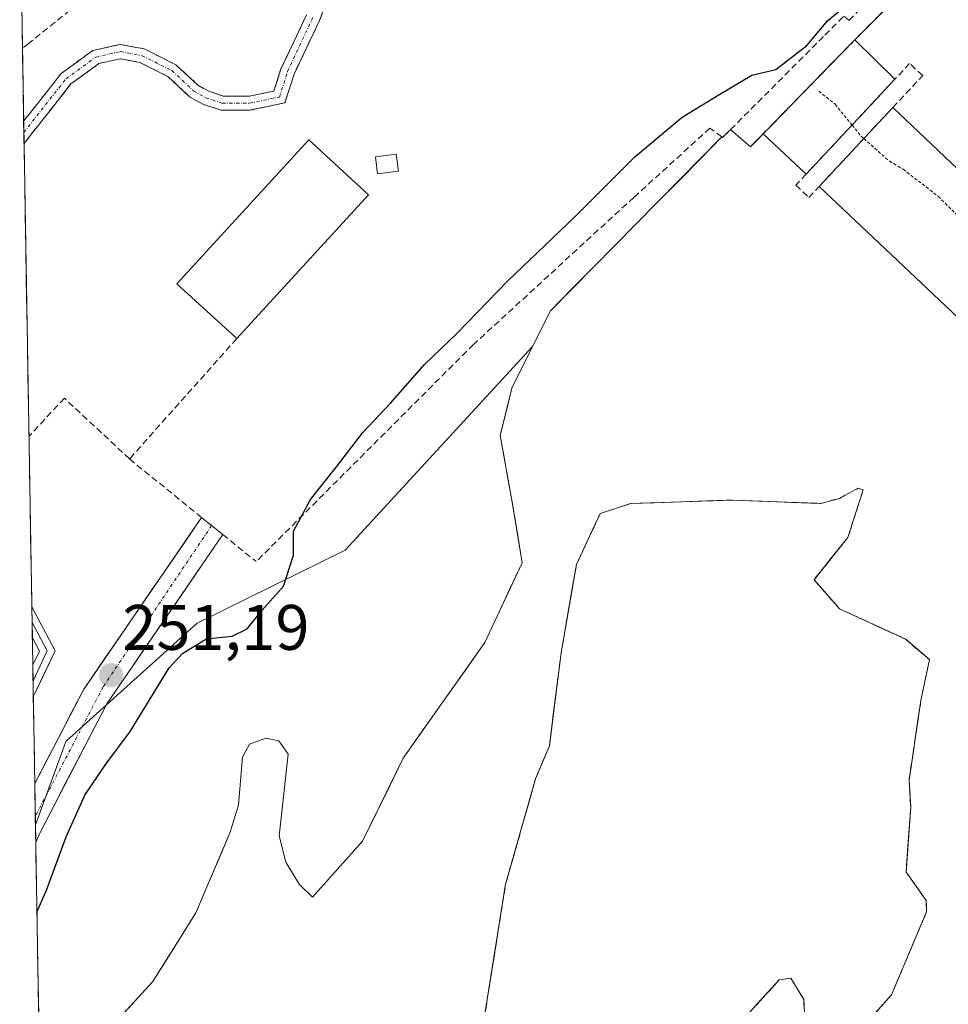
# Model space of a CAD drawing. Units: metres. Extents: x 618973 to 622466, y 4653098 to 4655470.
# Drawn here: x 619000 to 619145, y 4653624 to 4653777 of the extents above; entities that cross this region are included whole.
import ezdxf
from ezdxf.enums import TextEntityAlignment as Align

# ---------------------------------------------------------------- set-up
doc = ezdxf.new("R2010")
doc.units = ezdxf.units.M
doc.header["$MEASUREMENT"] = 0
for name, pattern in [('TRAZO_Y_PUNTO', [1, 0.5, -0.25, 0, -0.25]), ('TRAZOS', [0.75, 0.5, -0.25]), ('TRAZOSX2', [1.5, 1, -0.5])]:
    doc.linetypes.add(name, pattern=pattern)
for name, color, linetype, lineweight in [('Arbolado forestal CxS', 92, 'Continuous', 0), ('Camino', 19, 'TRAZOSX2', 0), ('Camino Cxs', 19, 'Continuous', 0), ('Camino eje', 19, 'TRAZO_Y_PUNTO', 0), ('Carretera de calzada única', 19, 'Continuous', 13), ('Carretera de calzada única Cxs', 19, 'Continuous', 13), ('Carretera de calzada única eje', 19, 'TRAZO_Y_PUNTO', 0), ('Carátula', 7, 'Continuous', 5), ('Corriente natural Cxs', 5, 'Continuous', 13), ('Corriente natural superficial', 5, 'Continuous', 13), ('Curva de nivel auxiliar', 36, 'TRAZOS', 0), ('Curva de nivel maestra', 36, 'Continuous', 30), ('Edificación', 1, 'Continuous', 13), ('Edificación Cxs', 1, 'Continuous', 13), ('Edificación ligera', 1, 'Continuous', 0), ('Edificación ligera Cxs', 1, 'Continuous', 0), ('Isla', 19, 'TRAZOSX2', 0), ('Isla Cxs', 19, 'Continuous', 0), ('Layer 0', 7, 'Continuous', 0), ('Matorral CxS', 135, 'Continuous', 0), ('Municipio CxS', 142, 'Continuous', 0), ('Muro lineal', 1, 'TRAZOSX2', 13), ('Núcleo urbano CxS', 19, 'Continuous', 0), ('Obra de contención lineal', 1, 'TRAZOSX2', 13), ('Presa', 1, 'Continuous', 13), ('Presa Cxs', 1, 'Continuous', 13), ('Punto de cota en terreno', 7, 'Continuous', 0), ('Rótulo de punto de cota en terreno', 19, 'Continuous', 0), ('Suelo desnudo CxS', 43, 'Continuous', 0)]:
    doc.layers.add(name, color=color, linetype=linetype, lineweight=lineweight)
doc.styles.add('Arial', font='txt', dxfattribs={"height": 0.2})

# ---------------------------------------------------------------- blocks, each defined once
blk = doc.blocks.new('*U155')
at = {"layer": 'Matorral CxS', "color": 135, "linetype": 'Continuous', "lineweight": 0}
for points in [[(619071.99, 4653620, 246.21), (619075.57, 4653642.45, 246.04), (619080.23, 4653658.92, 246.05), (619082.39, 4653664.02, 246.15), (619084.22, 4653678.54, 246.02), (619086.61, 4653692.3, 246.04), (619090.31, 4653700.24, 245.78), (619095.07, 4653701.83, 245.81), (619110.95, 4653702.35, 245.76), (619124.71, 4653701.83, 245.74), (619127.62, 4653702.62, 245.73), (619130.53, 4653704.21, 245.74), (619131.32, 4653703.94, 245.74), (619128.94, 4653696.53, 245.73), (619123.65, 4653689.92, 245.93), (619127.62, 4653685.42, 245.84), (619137.94, 4653680.66, 245.8), (619141.64, 4653677.48, 245.71), (619140.32, 4653671.13, 245.76), (619138.46, 4653658.7, 245.72), (619138.73, 4653654.46, 245.75), (619138, 4653644.37, 245.72), (619141.13, 4653639.92, 245.9), (619141.19, 4653638.16, 246.01), (619135.73, 4653625.22, 246.03), (619129.61, 4653618.32, 246.14)], [(619122.2, 4653621.53, 246.22), (619122.05, 4653624.5, 246.15), (619120.05, 4653627.8, 246.08), (619118.23, 4653627.54, 246.08), (619109.54, 4653618.02, 246.05)]]:
    blk.add_polyline3d(points, dxfattribs=at)
blk = doc.blocks.new('*U158')
at = {"layer": 'Arbolado forestal CxS', "color": 92, "linetype": 'Continuous', "lineweight": 0}
blk.add_polyline3d([(619003.18, 4653597.97, 246.04), (619002.28, 4653651.7, 250.88), (619006.98, 4653664.55, 251.23), (619007.06, 4653664.79, 251.23), (619007.1, 4653664.82, 251.23), (619027.47, 4653683.15, 249.41), (619050.58, 4653694.56, 246.85), (619079.77, 4653726.27, 245.74), (619076.55, 4653719.82, 245.77), (619074.7, 4653712.41, 245.79), (619076.55, 4653702.35, 245.77), (619078.14, 4653692.56, 245.72), (619072.32, 4653680.13, 245.82), (619059.62, 4653662.14, 245.88), (619053.27, 4653649.17, 246.02), (619045.45, 4653640.45, 246.07), (619043.38, 4653642.48, 246.04), (619041.3, 4653645.88, 245.95), (619040.26, 4653649.99, 245.96), (619041.69, 4653662.75, 246.1), (619040.24, 4653664.81, 246.08), (619038.2, 4653665.24, 245.97), (619035.62, 4653664.31, 245.92), (619034.56, 4653662.3, 245.9), (619033.91, 4653654.86, 246.07), (619032.64, 4653650.56, 246.18), (619027.25, 4653637.99, 245.94), (619020.57, 4653627.3, 245.95), (619012.84, 4653618.84, 246.05)], dxfattribs=at)
blk = doc.blocks.new('*U159')
at = {"layer": 'Suelo desnudo CxS', "color": 43, "linetype": 'Continuous', "lineweight": 0}
for points in [[(619109.5401, 4653618.0201, 246.0525), (619118.2301, 4653627.5401, 246.0828), (619120.0501, 4653627.8001, 246.0809), (619122.0501, 4653624.5001, 246.1525), (619122.2001, 4653621.5301, 246.2241)], [(619129.6101, 4653618.3201, 246.1412), (619135.7301, 4653625.2201, 246.0285), (619141.1901, 4653638.1601, 246.0051), (619141.1301, 4653639.9201, 245.9045), (619138.0001, 4653644.3701, 245.7241), (619138.7291, 4653654.4646, 245.7486), (619138.4645, 4653658.698, 245.7208), (619140.3166, 4653671.1334, 245.7574), (619141.6395, 4653677.4834, 245.7067), (619137.9354, 4653680.6584, 245.8024), (619127.6166, 4653685.4209, 245.8371), (619123.6478, 4653689.9189, 245.9333), (619128.9395, 4653696.5335, 245.7329), (619131.3208, 4653703.9418, 245.7371), (619130.527, 4653704.2064, 245.7366), (619127.6166, 4653702.6189, 245.7313), (619124.7062, 4653701.8251, 245.7386), (619110.9478, 4653702.3543, 245.761), (619095.0728, 4653701.8251, 245.8093), (619090.3103, 4653700.2376, 245.7843), (619086.6061, 4653692.3001, 246.0389), (619084.2248, 4653678.5417, 246.0194), (619082.3917, 4653664.022, 246.1467), (619080.2301, 4653658.9201, 246.0472), (619075.5701, 4653642.4501, 246.0352), (619071.9901, 4653620.0001, 246.2094)], [(619012.8383, 4653618.8358, 246.052), (619020.5701, 4653627.3001, 245.9522), (619027.2501, 4653637.9901, 245.9358), (619032.6401, 4653650.5601, 246.1758), (619033.9101, 4653654.8601, 246.0699), (619034.5601, 4653662.3001, 245.9035), (619035.6201, 4653664.3101, 245.92), (619038.2001, 4653665.2401, 245.9728), (619040.2401, 4653664.8101, 246.0759), (619041.6901, 4653662.7501, 246.1037), (619040.2601, 4653649.9901, 245.9608), (619041.3001, 4653645.8801, 245.9521), (619043.3801, 4653642.4801, 246.0422), (619045.4501, 4653640.4501, 246.07), (619053.2685, 4653649.1729, 246.0189), (619059.6185, 4653662.1376, 245.8792), (619072.3186, 4653680.1293, 245.8235), (619078.1394, 4653692.5647, 245.7249), (619076.5519, 4653702.3543, 245.7732), (619074.6998, 4653712.4085, 245.7905), (619076.5519, 4653719.8168, 245.7744), (619079.7719, 4653726.2672, 245.7423), (619082.5685, 4653731.8693, 245.7825), (619109.2801, 4653758.9601, 245.4817), (619109.4001, 4653758.8701, 245.477), (619110.6401, 4653760.1101, 245.4663), (619111.8423, 4653759.0708, 245.4234), (619113.7401, 4653757.4301, 245.3012), (619130.0201, 4653774.1101, 249.2636), (619137.7501, 4653781.8801, 249.9492)]]:
    blk.add_polyline3d(points, dxfattribs=at)
blk = doc.blocks.new('*U165')
at = {"layer": 'Suelo desnudo CxS', "color": 43, "linetype": 'Continuous', "lineweight": 0}
for points in [[(619109.54, 4653618.02, 246.05), (619118.23, 4653627.54, 246.08), (619120.05, 4653627.8, 246.08), (619122.05, 4653624.5, 246.15), (619122.2, 4653621.53, 246.22)], [(619129.61, 4653618.32, 246.14), (619135.73, 4653625.22, 246.03), (619141.19, 4653638.16, 246.01), (619141.13, 4653639.92, 245.9), (619138, 4653644.37, 245.72), (619138.73, 4653654.46, 245.75), (619138.46, 4653658.7, 245.72), (619140.32, 4653671.13, 245.76), (619141.64, 4653677.48, 245.71), (619137.94, 4653680.66, 245.8), (619127.62, 4653685.42, 245.84), (619123.65, 4653689.92, 245.93), (619128.94, 4653696.53, 245.73), (619131.32, 4653703.94, 245.74), (619130.53, 4653704.21, 245.74), (619127.62, 4653702.62, 245.73), (619124.71, 4653701.83, 245.74), (619110.95, 4653702.35, 245.76), (619095.07, 4653701.83, 245.81), (619090.31, 4653700.24, 245.78), (619086.61, 4653692.3, 246.04), (619084.22, 4653678.54, 246.02), (619082.39, 4653664.02, 246.15), (619080.23, 4653658.92, 246.05), (619075.57, 4653642.45, 246.04), (619071.99, 4653620, 246.21)]]:
    blk.add_polyline3d(points, dxfattribs=at)
blk = doc.blocks.new('*U167')
at = {"layer": 'Suelo desnudo CxS', "color": 43, "linetype": 'Continuous', "lineweight": 0}
blk.add_polyline3d([(619079.7719, 4653726.2672, 245.7423), (619076.5519, 4653719.8168, 245.7744), (619074.6998, 4653712.4085, 245.7905), (619076.5519, 4653702.3543, 245.7732), (619078.1394, 4653692.5647, 245.7249), (619072.3186, 4653680.1293, 245.8235), (619059.6185, 4653662.1376, 245.8792), (619053.2685, 4653649.1729, 246.0189), (619045.4501, 4653640.4501, 246.07), (619043.3801, 4653642.4801, 246.0422), (619041.3001, 4653645.8801, 245.9521), (619040.2601, 4653649.9901, 245.9608), (619041.6901, 4653662.7501, 246.1037), (619040.2401, 4653664.8101, 246.0759), (619038.2001, 4653665.2401, 245.9728), (619035.6201, 4653664.3101, 245.92), (619034.5601, 4653662.3001, 245.9035), (619033.9101, 4653654.8601, 246.0699), (619032.6401, 4653650.5601, 246.1758), (619027.2501, 4653637.9901, 245.9358), (619020.5701, 4653627.3001, 245.9522), (619012.8383, 4653618.8358, 246.052)], dxfattribs=at)
blk = doc.blocks.new('*U173')
at = {"layer": 'Matorral CxS', "color": 135, "linetype": 'Continuous', "lineweight": 0}
for points in [[(619109.54, 4653618.02, 246.05), (619118.23, 4653627.54, 246.08), (619120.05, 4653627.8, 246.08), (619122.05, 4653624.5, 246.15), (619122.2, 4653621.53, 246.22)], [(619129.61, 4653618.32, 246.14), (619135.73, 4653625.22, 246.03), (619141.19, 4653638.16, 246.01), (619141.13, 4653639.92, 245.9), (619138, 4653644.37, 245.72), (619138.73, 4653654.46, 245.75), (619138.46, 4653658.7, 245.72), (619140.32, 4653671.13, 245.76), (619141.64, 4653677.48, 245.71), (619137.94, 4653680.66, 245.8), (619127.62, 4653685.42, 245.84), (619123.65, 4653689.92, 245.93), (619128.94, 4653696.53, 245.73), (619131.32, 4653703.94, 245.74), (619130.53, 4653704.21, 245.74), (619127.62, 4653702.62, 245.73), (619124.71, 4653701.83, 245.74), (619110.95, 4653702.35, 245.76), (619095.07, 4653701.83, 245.81), (619090.31, 4653700.24, 245.78), (619086.61, 4653692.3, 246.04), (619084.22, 4653678.54, 246.02), (619082.39, 4653664.02, 246.15), (619080.23, 4653658.92, 246.05), (619075.57, 4653642.45, 246.04), (619071.99, 4653620, 246.21)]]:
    blk.add_polyline3d(points, dxfattribs=at)
blk = doc.blocks.new('*U175')
at = {"layer": 'Arbolado forestal CxS', "color": 92, "linetype": 'Continuous', "lineweight": 0}
blk.add_polyline3d([(619079.7719, 4653726.2672, 245.7423), (619076.5519, 4653719.8168, 245.7744), (619074.6998, 4653712.4085, 245.7905), (619076.5519, 4653702.3543, 245.7732), (619078.1394, 4653692.5647, 245.7249), (619072.3186, 4653680.1293, 245.8235), (619059.6185, 4653662.1376, 245.8792), (619053.2685, 4653649.1729, 246.0189), (619045.4501, 4653640.4501, 246.07), (619043.3801, 4653642.4801, 246.0422), (619041.3001, 4653645.8801, 245.9521), (619040.2601, 4653649.9901, 245.9608), (619041.6901, 4653662.7501, 246.1037), (619040.2401, 4653664.8101, 246.0759), (619038.2001, 4653665.2401, 245.9728), (619035.6201, 4653664.3101, 245.92), (619034.5601, 4653662.3001, 245.9035), (619033.9101, 4653654.8601, 246.0699), (619032.6401, 4653650.5601, 246.1758), (619027.2501, 4653637.9901, 245.9358), (619020.5701, 4653627.3001, 245.9522), (619012.8383, 4653618.8358, 246.052)], dxfattribs=at)
blk = doc.blocks.new('*U179')
at = {"layer": 'Isla Cxs', "color": 19, "linetype": 'Continuous', "lineweight": 0}
for points in [[(619122.2, 4653621.53, 246.07), (619122.05, 4653624.5, 246.13), (619120.05, 4653627.8, 246.24), (619118.23, 4653627.54, 246.28), (619115.33, 4653624.37, 246.13), (619112.44, 4653621.19, 246.05)], [(619071.99, 4653620, 246.17), (619072.71, 4653624.49, 246.13), (619073.42, 4653628.98, 246), (619074.14, 4653633.47, 246.03), (619074.85, 4653637.96, 246.06), (619075.57, 4653642.45, 246.14), (619076.74, 4653646.57, 246.1), (619077.9, 4653650.69, 246.05), (619079.07, 4653654.8, 245.98), (619080.23, 4653658.92, 245.91), (619081.31, 4653661.47, 245.97), (619082.39, 4653664.02, 246.04), (619083, 4653668.86, 246.1), (619083.61, 4653673.7, 245.93), (619084.22, 4653678.54, 246.01), (619085.02, 4653683.13, 245.88), (619085.81, 4653687.71, 245.86), (619086.61, 4653692.3, 245.83), (619088.46, 4653696.27, 245.8), (619090.31, 4653700.24, 245.76), (619092.69, 4653701.03, 245.75), (619095.07, 4653701.83, 245.74), (619098.77, 4653701.95, 245.74), (619102.98, 4653702.09, 245.74), (619106.96, 4653702.22, 245.75), (619110.95, 4653702.35, 245.76), (619115.53, 4653702.18, 245.8), (619120.12, 4653702, 245.76), (619124.71, 4653701.83, 245.73), (619127.62, 4653702.62, 245.73), (619130.53, 4653704.21, 245.74), (619131.32, 4653703.94, 245.74), (619131.32, 4653703.94, 245.74), (619130.13, 4653700.24, 245.73), (619128.94, 4653696.53, 245.74), (619126.29, 4653693.23, 245.8), (619123.65, 4653689.92, 245.77), (619125.63, 4653687.67, 245.87), (619127.62, 4653685.42, 245.97), (619131.06, 4653683.83, 245.88), (619134.5, 4653682.25, 245.86), (619137.94, 4653680.66, 245.82), (619141.64, 4653677.48, 245.75), (619140.98, 4653674.31, 245.74), (619140.32, 4653671.13, 245.74), (619139.7, 4653666.99, 245.74), (619139.08, 4653662.84, 245.74), (619138.46, 4653658.7, 245.7), (619138.73, 4653654.46, 245.72), (619138.49, 4653651.1, 245.72), (619138.24, 4653647.73, 245.72), (619138, 4653644.37, 245.73), (619139.57, 4653642.15, 245.77), (619141.13, 4653639.92, 245.84), (619141.19, 4653638.16, 245.9), (619139.37, 4653633.85, 246.03), (619137.55, 4653629.53, 246.07), (619135.73, 4653625.22, 246.06), (619132.67, 4653621.77, 246.19)]]:
    blk.add_polyline3d(points, dxfattribs=at)
blk = doc.blocks.new('*U181')
at = {"layer": 'Municipio CxS', "color": 142, "linetype": 'Continuous', "lineweight": 0}
blk.add_polyline3d([(619002.7754, 4653622.0349, 246.8702), (619002.6916, 4653627.023, 247.538), (619002.6079, 4653632.011, 248.6943), (619002.5241, 4653636.9991, 249.771), (619002.4404, 4653641.9871, 250.6176), (619002.3566, 4653646.9752, 250.9773), (619002.2729, 4653651.9632, 251.1639), (619002.1891, 4653656.9513, 251.2223), (619002.1053, 4653661.9393, 251.2067), (619002.0216, 4653666.9274, 251.1987), (619001.9378, 4653671.9154, 251.1355), (619001.8541, 4653676.9035, 251.0252), (619001.7703, 4653681.8915, 250.9936), (619001.6865, 4653686.8796, 250.977), (619001.6028, 4653691.8676, 250.9268), (619001.519, 4653696.8557, 250.9253), (619001.4353, 4653701.8437, 250.9296), (619001.3515, 4653706.8318, 250.9694), (619001.2678, 4653711.8198, 251.0511), (619001.184, 4653716.8078, 250.9881), (619001.1002, 4653721.7959, 250.934), (619001.0165, 4653726.7839, 250.88), (619000.9327, 4653731.772, 250.8386), (619000.849, 4653736.76, 250.8998), (619000.7652, 4653741.7481, 250.926), (619000.6815, 4653746.7361, 250.9412), (619000.5977, 4653751.7242, 250.9618), (619000.5139, 4653756.7122, 250.9937), (619000.4302, 4653761.7003, 251.1373), (619000.3464, 4653766.6883, 252.015), (619000.2627, 4653771.6764, 251.9878), (619000.1789, 4653776.6644, 251.0042), (619000.0951, 4653781.6525, 249.9913)], dxfattribs=at)
blk = doc.blocks.new('*U189')
at = {"layer": 'Curva de nivel maestra', "color": 36, "linetype": 'Continuous', "lineweight": 30}
blk.add_polyline3d([(619002.51, 4653638.1, 250), (619004.01, 4653641.54, 250), (619007.06, 4653649.87, 250), (619009.99, 4653656.37, 250), (619013.24, 4653661.19, 250), (619017.02, 4653666.26, 250), (619023.14, 4653676.22, 250), (619025.23, 4653678.51, 250), (619028.96, 4653680.7, 250), (619032.96, 4653681.16, 250), (619035.29, 4653682.27, 250), (619037.64, 4653685.21, 250), (619040.95, 4653688.94, 250), (619042.52, 4653693.76, 250), (619042.52, 4653697.5, 250), (619045.13, 4653702.43, 250), (619049.23, 4653707.56, 250), (619053.29, 4653712.91, 250), (619057.62, 4653717.48, 250), (619062.96, 4653723.56, 250), (619067.96, 4653728.32, 250), (619075.86, 4653736.46, 250), (619086.37, 4653746.49, 250), (619095.74, 4653755.87, 250), (619103.1, 4653762.05, 250), (619108.96, 4653765.65, 250), (619113.96, 4653768.59, 250), (619117.69, 4653769.49, 250), (619122.51, 4653773.2, 0), (619125.8, 4653777.12, 0), (619133.42, 4653783.52, 0)], dxfattribs=at)
blk = doc.blocks.new('5PATER')
at = {"layer": 'Carátula', "linetype": 'Continuous', "lineweight": 5}
h = blk.add_hatch(color=250, dxfattribs=at)
edge = h.paths.add_edge_path()
edge.add_ellipse((0, 0.01), major_axis=(-1.33, -1.34), ratio=0.999422, start_angle=0, end_angle=360)

msp = doc.modelspace()

# ---------------------------------------------------------------- linework, layer by layer
at = {"layer": 'Arbolado forestal CxS', "color": 92, "linetype": 'Continuous', "lineweight": 0}
for points in [[(619079.77, 4653726.27, 245.74), (619050.58, 4653694.56, 246.85), (619027.47, 4653683.15, 249.41), (619007.1, 4653664.82, 251.23), (619007.06, 4653664.79, 251.23), (619006.98, 4653664.55, 251.23), (619002.28, 4653651.7, 250.88)], [(619002.28, 4653651.7, 250.88), (619003.18, 4653597.97, 246.04)]]:
    msp.add_polyline3d(points, dxfattribs=at)
at = {"layer": 'Camino', "color": 19, "linetype": 'TRAZOSX2', "lineweight": 0}
for points in [[(619050.14, 4653786.58), (619046.56, 4653777.14), (619042.6, 4653768.75), (619041.17, 4653764.27), (619035.65, 4653763.13), (619031.2, 4653763.13), (619028.39, 4653764.06), (619026.28, 4653765.24), (619022.91, 4653768.39), (619018.54, 4653770.58), (619015.52, 4653771.15), (619012.16, 4653770.4), (619007.81, 4653767.24), (619000.49, 4653757.93)], [(619000.43, 4653761.41), (619006.27, 4653768.84), (619011.23, 4653772.45), (619015.49, 4653773.39), (619019.24, 4653772.69), (619024.18, 4653770.22), (619027.59, 4653767.03), (619029.28, 4653766.08), (619031.56, 4653765.33), (619035.65, 4653765.33), (619039.44, 4653766.1), (619040.55, 4653769.56), (619044.53, 4653778)], [(619000.43, 4653761.41), (619000.46, 4653759.67)], [(619000.46, 4653759.67), (619000.49, 4653757.93)]]:
    msp.add_lwpolyline(points, dxfattribs=at)
at = {"layer": 'Camino Cxs', "color": 19, "linetype": 'Continuous', "lineweight": 0}
msp.add_polyline3d([(619047.75, 4653780.28, 251.19), (619046.56, 4653777.14, 251.21), (619044.58, 4653772.95, 251.31), (619042.6, 4653768.75, 251.22), (619041.17, 4653764.27, 251.05), (619038.41, 4653763.7, 251.02), (619035.65, 4653763.13, 251.02), (619031.2, 4653763.13, 251.03), (619028.39, 4653764.06, 251), (619026.28, 4653765.24, 250.98), (619022.91, 4653768.39, 251.01), (619018.54, 4653770.58, 251.07), (619015.52, 4653771.15, 251.14), (619012.16, 4653770.4, 251.25), (619009.98, 4653768.82, 251.29), (619007.81, 4653767.24, 251.25), (619004.77, 4653763.36, 251.09), (619001.72, 4653759.49, 251.03), (619000.49, 4653757.93, 251.02), (619000.49, 4653757.93, 251.02), (619000.43, 4653761.41, 251.12), (619001.52, 4653762.79, 251.14), (619003.89, 4653765.81, 251.51), (619006.27, 4653768.84, 251.48), (619008.75, 4653770.64, 251.62), (619011.23, 4653772.45, 251.4), (619015.49, 4653773.39, 251.24), (619019.24, 4653772.69, 251.12), (619021.71, 4653771.45, 251.06), (619024.18, 4653770.22, 251.03), (619027.59, 4653767.03, 251), (619029.28, 4653766.08, 251.01), (619031.56, 4653765.33, 251.03), (619035.65, 4653765.33, 251.05), (619039.44, 4653766.1, 251.1), (619040.55, 4653769.56, 251.21), (619042.54, 4653773.78, 251.29), (619044.53, 4653778, 251.22)], dxfattribs=at)
at = {"layer": 'Camino eje', "color": 19, "linetype": 'TRAZO_Y_PUNTO', "lineweight": 0}
msp.add_lwpolyline([(619000.46, 4653759.67), (619007.04, 4653768.04), (619011.69, 4653771.42), (619015.5, 4653772.27), (619018.89, 4653771.63), (619023.55, 4653769.31), (619026.93, 4653766.13), (619028.84, 4653765.07), (619031.38, 4653764.23), (619035.65, 4653764.23), (619040.31, 4653765.19), (619041.58, 4653769.16), (619045.54, 4653777.57)], dxfattribs=at)
at = {"layer": 'Carretera de calzada única', "color": 19, "linetype": 'Continuous', "lineweight": 13}
for points in [[(619002.17, 4653658.16), (619009.74, 4653672.77), (619028.18, 4653699.65), (619029.74, 4653698.37)], [(619029.74, 4653698.37), (619031.49, 4653696.97), (619013.39, 4653670.59), (619003.06, 4653650.65), (619002.32, 4653649)], [(619002.17, 4653658.16), (619002.25, 4653653.05)], [(619002.25, 4653653.05), (619002.32, 4653649)]]:
    msp.add_lwpolyline(points, dxfattribs=at)
at = {"layer": 'Carretera de calzada única Cxs', "color": 19, "linetype": 'Continuous', "lineweight": 13}
msp.add_polyline3d([(619002.32, 4653649, 251.05), (619002.17, 4653658.16, 251.22), (619004.06, 4653661.81, 251.2), (619005.95, 4653665.46, 251.18), (619007.85, 4653669.12, 251.17), (619009.74, 4653672.77, 251.15), (619012.37, 4653676.61, 251.12), (619015.01, 4653680.45, 251.11), (619017.64, 4653684.29, 251.12), (619020.28, 4653688.13, 251.14), (619022.91, 4653691.97, 251.13), (619025.55, 4653695.81, 251.12), (619028.18, 4653699.65, 251.1), (619029.74, 4653698.37, 251.11), (619031.49, 4653696.97, 251.11), (619028.9, 4653693.2, 251.12), (619026.32, 4653689.43, 251.12), (619023.73, 4653685.66, 251.16), (619021.15, 4653681.9, 251.18), (619018.56, 4653678.13, 251.12), (619015.98, 4653674.36, 251.19), (619013.39, 4653670.59, 251.16), (619011.32, 4653666.6, 251.19), (619009.26, 4653662.61, 251.03), (619007.19, 4653658.63, 251), (619005.13, 4653654.64, 251.17), (619003.06, 4653650.65, 250.99), (619002.32, 4653649, 251.05)], close=True, dxfattribs=at)
at = {"layer": 'Carretera de calzada única eje', "color": 19, "linetype": 'TRAZO_Y_PUNTO', "lineweight": 0}
msp.add_lwpolyline([(619029.74, 4653698.37), (619012.82, 4653673.22), (619002.25, 4653653.05)], dxfattribs=at)
at = {"layer": 'Corriente natural Cxs', "color": 5, "linetype": 'Continuous', "lineweight": 13}
for points in [[(619014.77, 4653620.95, 246.16), (619017.67, 4653624.12, 246.16), (619020.57, 4653627.3, 245.96), (619022.8, 4653630.86, 245.93), (619025.02, 4653634.43, 245.99), (619027.25, 4653637.99, 246.12), (619029.05, 4653642.18, 246.29), (619030.84, 4653646.37, 246.37), (619032.64, 4653650.56, 246.27), (619033.91, 4653654.86, 246.07), (619034.24, 4653658.58, 245.91), (619034.56, 4653662.3, 245.98), (619035.62, 4653664.31, 245.93), (619038.2, 4653665.24, 245.87), (619040.24, 4653664.81, 245.9), (619041.69, 4653662.75, 245.98), (619041.21, 4653658.5, 246.13), (619040.74, 4653654.24, 246.1), (619040.26, 4653649.99, 246.02), (619041.3, 4653645.88, 245.91), (619043.38, 4653642.48, 245.91), (619045.45, 4653640.45, 245.97), (619048.06, 4653643.36, 246.06), (619050.66, 4653646.27, 246.18), (619053.27, 4653649.17, 246.08), (619055.39, 4653653.49, 246.05), (619057.5, 4653657.82, 246.01), (619059.62, 4653662.14, 246.32), (619062.16, 4653665.74, 246.42), (619064.7, 4653669.33, 246.12), (619067.24, 4653672.93, 246.14), (619069.78, 4653676.53, 246), (619072.32, 4653680.13, 245.87), (619074.26, 4653684.27, 245.86), (619076.2, 4653688.42, 245.82), (619078.14, 4653692.56, 245.78), (619077.35, 4653697.46, 245.76), (619076.55, 4653702.35, 245.83), (619075.93, 4653705.71, 245.83), (619075.32, 4653709.06, 245.82), (619074.7, 4653712.41, 245.83), (619075.63, 4653716.11, 245.79), (619076.55, 4653719.82, 245.8), (619078.56, 4653723.83, 245.86), (619080.56, 4653727.85, 245.85), (619082.57, 4653731.87, 245.92), (619085.91, 4653735.26, 245.89), (619089.25, 4653738.64, 245.81), (619092.59, 4653742.03, 245.87), (619095.92, 4653745.41, 245.63), (619099.26, 4653748.8, 245.45), (619102.6, 4653752.19, 245.55), (619105.94, 4653755.57, 245.7), (619109.28, 4653758.96, 245.81), (619109.4, 4653758.87, 245.76), (619110.64, 4653760.11, 246.17), (619113.74, 4653757.43, 245.31), (619117, 4653760.77, 245.36), (619120.25, 4653764.1, 246.25), (619123.51, 4653767.44, 248.14), (619126.76, 4653770.77, 249.13), (619130.02, 4653774.11, 249.4), (619132.6, 4653776.7, 249.13), (619135.17, 4653779.29, 249.06)], [(619132.67, 4653621.77, 246.19), (619135.73, 4653625.22, 246.06), (619137.55, 4653629.53, 246.07), (619139.37, 4653633.85, 246.03), (619141.19, 4653638.16, 245.9), (619141.13, 4653639.92, 245.84), (619139.57, 4653642.15, 245.77), (619138, 4653644.37, 245.73), (619138.24, 4653647.73, 245.72), (619138.49, 4653651.1, 245.72), (619138.73, 4653654.46, 245.72), (619138.46, 4653658.7, 245.7), (619139.08, 4653662.84, 245.74), (619139.7, 4653666.99, 245.74), (619140.32, 4653671.13, 245.74), (619140.98, 4653674.31, 245.74), (619141.64, 4653677.48, 245.75), (619137.94, 4653680.66, 245.82), (619134.5, 4653682.25, 245.86), (619131.06, 4653683.83, 245.88), (619127.62, 4653685.42, 245.97), (619125.63, 4653687.67, 245.87), (619123.65, 4653689.92, 245.77), (619126.29, 4653693.23, 245.8), (619128.94, 4653696.53, 245.74), (619130.13, 4653700.24, 245.73), (619131.32, 4653703.94, 245.74), (619130.53, 4653704.21, 245.74), (619127.62, 4653702.62, 245.73), (619124.71, 4653701.83, 245.73), (619120.12, 4653702, 245.76), (619115.53, 4653702.18, 245.8), (619110.95, 4653702.35, 245.76), (619106.96, 4653702.22, 245.75), (619102.98, 4653702.09, 245.74), (619098.77, 4653701.95, 245.74), (619095.07, 4653701.83, 245.74), (619092.69, 4653701.03, 245.75), (619090.31, 4653700.24, 245.76), (619088.46, 4653696.27, 245.8), (619086.61, 4653692.3, 245.83), (619085.81, 4653687.71, 245.86), (619085.02, 4653683.13, 245.88), (619084.22, 4653678.54, 246.01), (619083.61, 4653673.7, 245.93), (619083, 4653668.86, 246.1), (619082.39, 4653664.02, 246.04), (619081.31, 4653661.47, 245.97), (619080.23, 4653658.92, 245.91), (619079.07, 4653654.8, 245.98), (619077.9, 4653650.69, 246.05), (619076.74, 4653646.57, 246.1), (619075.57, 4653642.45, 246.14), (619074.85, 4653637.96, 246.06), (619074.14, 4653633.47, 246.03), (619073.42, 4653628.98, 246), (619072.71, 4653624.49, 246.13), (619071.99, 4653620, 246.17)], [(619112.44, 4653621.19, 246.05), (619115.33, 4653624.37, 246.13), (619118.23, 4653627.54, 246.28), (619120.05, 4653627.8, 246.24), (619122.05, 4653624.5, 246.13), (619122.2, 4653621.53, 246.07)]]:
    msp.add_polyline3d(points, dxfattribs=at)
at = {"layer": 'Corriente natural superficial', "color": 5, "linetype": 'Continuous', "lineweight": 13}
for points in [[(619130.02, 4653774.11, 249.4), (619132.6, 4653776.7, 249.13), (619135.17, 4653779.29, 249.06), (619137.75, 4653781.88, 249.13)], [(619110.64, 4653760.11, 246.17), (619113.74, 4653757.43, 245.31), (619115.72, 4653759.46, 245.34), (619117, 4653760.77, 245.36), (619118.78, 4653762.6, 245.85), (619120.25, 4653764.1, 246.25), (619121.85, 4653765.73, 247.18), (619123.51, 4653767.44, 248.14), (619124.91, 4653768.87, 248.57), (619126.76, 4653770.77, 249.13), (619127.97, 4653772.01, 249.23), (619130.02, 4653774.11, 249.4)], [(619014.77, 4653620.95, 246.16), (619017.67, 4653624.12, 246.16), (619020.57, 4653627.3, 245.96), (619022.8, 4653630.86, 245.93), (619025.02, 4653634.43, 245.99), (619027.25, 4653637.99, 246.12), (619029.05, 4653642.18, 246.29), (619030.84, 4653646.37, 246.37), (619032.64, 4653650.56, 246.27), (619033.91, 4653654.86, 246.07), (619034.24, 4653658.58, 245.91), (619034.56, 4653662.3, 245.98), (619035.62, 4653664.31, 245.93), (619038.2, 4653665.24, 245.87), (619040.24, 4653664.81, 245.9), (619041.69, 4653662.75, 245.98), (619041.21, 4653658.5, 246.13), (619040.74, 4653654.24, 246.1), (619040.26, 4653649.99, 246.02), (619041.3, 4653645.88, 245.91), (619043.38, 4653642.48, 245.91), (619045.45, 4653640.45, 245.97), (619048.06, 4653643.36, 246.06), (619050.66, 4653646.27, 246.18), (619053.27, 4653649.17, 246.08), (619055.39, 4653653.49, 246.05), (619057.5, 4653657.82, 246.01), (619059.62, 4653662.14, 246.32), (619062.16, 4653665.74, 246.42), (619064.7, 4653669.33, 246.12), (619067.24, 4653672.93, 246.14), (619069.78, 4653676.53, 246), (619072.32, 4653680.13, 245.87), (619074.26, 4653684.27, 245.86), (619076.2, 4653688.42, 245.82), (619078.14, 4653692.56, 245.78), (619077.35, 4653697.46, 245.76), (619076.55, 4653702.35, 245.83), (619075.93, 4653705.71, 245.83), (619075.32, 4653709.06, 245.82), (619074.7, 4653712.41, 245.83), (619075.63, 4653716.11, 245.79), (619076.55, 4653719.82, 245.8), (619078.56, 4653723.83, 245.86), (619080.56, 4653727.85, 245.85), (619082.57, 4653731.87, 245.92), (619085.91, 4653735.26, 245.89), (619089.25, 4653738.64, 245.81), (619092.59, 4653742.03, 245.87), (619095.92, 4653745.41, 245.63), (619099.26, 4653748.8, 245.45), (619102.6, 4653752.19, 245.55), (619105.94, 4653755.57, 245.7), (619109.28, 4653758.96, 245.81), (619109.4, 4653758.87, 245.76), (619110.64, 4653760.11, 246.17)], [(619071.99, 4653620, 246.17), (619072.71, 4653624.49, 246.13), (619073.42, 4653628.98, 246), (619074.14, 4653633.47, 246.03), (619074.85, 4653637.96, 246.06), (619075.57, 4653642.45, 246.14), (619076.74, 4653646.57, 246.1), (619077.9, 4653650.69, 246.05), (619079.07, 4653654.8, 245.98), (619080.23, 4653658.92, 245.91), (619081.31, 4653661.47, 245.97), (619082.39, 4653664.02, 246.04), (619083, 4653668.86, 246.1), (619083.61, 4653673.7, 245.93), (619084.22, 4653678.54, 246.01), (619085.02, 4653683.13, 245.88), (619085.81, 4653687.71, 245.86), (619086.61, 4653692.3, 245.83), (619088.46, 4653696.27, 245.8), (619090.31, 4653700.24, 245.76), (619092.69, 4653701.03, 245.75), (619095.07, 4653701.83, 245.74), (619098.77, 4653701.95, 245.74), (619102.98, 4653702.09, 245.74), (619106.96, 4653702.22, 245.75), (619110.95, 4653702.35, 245.76), (619115.53, 4653702.18, 245.8), (619120.12, 4653702, 245.76), (619124.71, 4653701.83, 245.73), (619127.62, 4653702.62, 245.73), (619130.53, 4653704.21, 245.74), (619131.32, 4653703.94, 245.74)], [(619131.32, 4653703.94, 245.74), (619130.13, 4653700.24, 245.73), (619128.94, 4653696.53, 245.74), (619126.29, 4653693.23, 245.8), (619123.65, 4653689.92, 245.77), (619125.63, 4653687.67, 245.87), (619127.62, 4653685.42, 245.97), (619131.06, 4653683.83, 245.88), (619134.5, 4653682.25, 245.86), (619137.94, 4653680.66, 245.82), (619141.64, 4653677.48, 245.75), (619140.98, 4653674.31, 245.74), (619140.32, 4653671.13, 245.74), (619139.7, 4653666.99, 245.74), (619139.08, 4653662.84, 245.74), (619138.46, 4653658.7, 245.7), (619138.73, 4653654.46, 245.72), (619138.49, 4653651.1, 245.72), (619138.24, 4653647.73, 245.72), (619138, 4653644.37, 245.73), (619139.57, 4653642.15, 245.77), (619141.13, 4653639.92, 245.84), (619141.19, 4653638.16, 245.9), (619139.37, 4653633.85, 246.03), (619137.55, 4653629.53, 246.07), (619135.73, 4653625.22, 246.06), (619132.67, 4653621.77, 246.19)], [(619122.2, 4653621.53, 246.07), (619122.05, 4653624.5, 246.13), (619120.05, 4653627.8, 246.24), (619118.23, 4653627.54, 246.28), (619115.33, 4653624.37, 246.13), (619112.44, 4653621.19, 246.05)]]:
    msp.add_polyline3d(points, dxfattribs=at)
at = {"layer": 'Curva de nivel auxiliar', "color": 36, "linetype": 'TRAZOS', "lineweight": 0}
for points in [[(619124.38, 4653766.11, 247.5), (619126.95, 4653764.07, 247.5), (619129.58, 4653760.82, 247.5)], [(619129.58, 4653760.82, 247.5), (619131, 4653759.07, 247.5), (619131.41, 4653758.71, 247.5)], [(619131.41, 4653758.71, 247.5), (619135.4, 4653755.19, 247.5), (619137.54, 4653753.92, 247.5), (619143.01, 4653749.71, 247.5), (619160.65, 4653732.06, 247.5), (619235.68, 4653657.41, 247.5), (619284.39, 4653610.4, 247.5), (619285.5, 4653609.27, 247.5), (619285.54, 4653608.22, 247.5), (619284.84, 4653606.53, 247.5), (619281.41, 4653600.7, 247.5)]]:
    msp.add_polyline3d(points, dxfattribs=at)
at = {"layer": 'Edificación', "color": 1, "linetype": 'Continuous', "lineweight": 13}
msp.add_polyline3d([(619054.21, 4653749.94, 251.31), (619033.65, 4653727.52, 251.25), (619024.32, 4653736.07, 251.39), (619044.88, 4653758.49, 251.26), (619054.21, 4653749.94, 251.31)], dxfattribs=at)
at = {"layer": 'Edificación Cxs', "color": 1, "linetype": 'Continuous', "lineweight": 13}
msp.add_polyline3d([(619054.21, 4653749.94, 251.31), (619033.65, 4653727.52, 251.25), (619024.32, 4653736.07, 251.39), (619044.88, 4653758.49, 251.26), (619054.21, 4653749.94, 251.31)], close=True, dxfattribs=at)
at = {"layer": 'Edificación ligera', "color": 1, "linetype": 'Continuous', "lineweight": 0}
msp.add_polyline3d([(619058.87, 4653753.63, 251.24), (619055.61, 4653753.22, 251.29), (619055.28, 4653755.85, 251.3), (619058.53, 4653756.26, 251.28), (619058.87, 4653753.63, 251.24)], dxfattribs=at)
at = {"layer": 'Edificación ligera Cxs', "color": 1, "linetype": 'Continuous', "lineweight": 0}
msp.add_polyline3d([(619058.87, 4653753.63, 251.24), (619055.61, 4653753.22, 251.29), (619055.28, 4653755.85, 251.3), (619058.53, 4653756.26, 251.28), (619058.87, 4653753.63, 251.24)], close=True, dxfattribs=at)
at = {"layer": 'Isla', "color": 19, "linetype": 'TRAZOSX2', "lineweight": 0}
for points in [[(619071.99, 4653620, 246.17), (619072.71, 4653624.49, 246.13), (619073.42, 4653628.98, 246), (619074.14, 4653633.47, 246.03), (619074.85, 4653637.96, 246.06), (619075.57, 4653642.45, 246.14), (619076.74, 4653646.57, 246.1), (619077.9, 4653650.69, 246.05), (619079.07, 4653654.8, 245.98), (619080.23, 4653658.92, 245.91), (619081.31, 4653661.47, 245.97), (619082.39, 4653664.02, 246.04), (619083, 4653668.86, 246.1), (619083.61, 4653673.7, 245.93), (619084.22, 4653678.54, 246.01), (619085.02, 4653683.13, 245.88), (619085.81, 4653687.71, 245.86), (619086.61, 4653692.3, 245.83), (619088.46, 4653696.27, 245.8), (619090.31, 4653700.24, 245.76), (619092.69, 4653701.03, 245.75), (619095.07, 4653701.83, 245.74), (619098.77, 4653701.95, 245.74), (619102.98, 4653702.09, 245.74), (619106.96, 4653702.22, 245.75), (619110.95, 4653702.35, 245.76), (619115.53, 4653702.18, 245.8), (619120.12, 4653702, 245.76), (619124.71, 4653701.83, 245.73), (619127.62, 4653702.62, 245.73), (619130.53, 4653704.21, 245.74), (619131.32, 4653703.94, 245.74)], [(619131.32, 4653703.94, 245.74), (619130.13, 4653700.24, 245.73), (619128.94, 4653696.53, 245.74), (619126.29, 4653693.23, 245.8), (619123.65, 4653689.92, 245.77), (619125.63, 4653687.67, 245.87), (619127.62, 4653685.42, 245.97), (619131.06, 4653683.83, 245.88), (619134.5, 4653682.25, 245.86), (619137.94, 4653680.66, 245.82), (619141.64, 4653677.48, 245.75), (619140.98, 4653674.31, 245.74), (619140.32, 4653671.13, 245.74), (619139.7, 4653666.99, 245.74), (619139.08, 4653662.84, 245.74), (619138.46, 4653658.7, 245.7), (619138.73, 4653654.46, 245.72), (619138.49, 4653651.1, 245.72), (619138.24, 4653647.73, 245.72), (619138, 4653644.37, 245.73), (619139.57, 4653642.15, 245.77), (619141.13, 4653639.92, 245.84), (619141.19, 4653638.16, 245.9), (619139.37, 4653633.85, 246.03), (619137.55, 4653629.53, 246.07), (619135.73, 4653625.22, 246.06), (619132.67, 4653621.77, 246.19)], [(619122.2, 4653621.53, 246.07), (619122.05, 4653624.5, 246.13), (619120.05, 4653627.8, 246.24), (619118.23, 4653627.54, 246.28), (619115.33, 4653624.37, 246.13), (619112.44, 4653621.19, 246.05)]]:
    msp.add_polyline3d(points, dxfattribs=at)
at = {"layer": 'Layer 0', "linetype": 'Continuous', "lineweight": 0}
for points in [[(619001.71, 4653685.7), (619001.75, 4653683.28)], [(619001.71, 4653685.7), (619005.34, 4653678.85), (619001.94, 4653671.7)], [(619001.75, 4653683.28), (619001.79, 4653680.86)], [(619001.75, 4653683.28), (619004.11, 4653678.83), (619001.9, 4653674.17)], [(619001.86, 4653676.65), (619002.88, 4653678.8), (619001.79, 4653680.86)], [(619001.86, 4653676.65), (619001.9, 4653674.17)], [(619001.9, 4653674.17), (619001.94, 4653671.7)]]:
    msp.add_lwpolyline(points, dxfattribs=at)
msp.add_polyline3d([(619001.94, 4653671.7, 251.14), (619001.86, 4653676.65, 251.04), (619002.88, 4653678.8, 250.99), (619001.79, 4653680.86, 250.99), (619001.71, 4653685.7, 250.98), (619001.81, 4653685.49, 250.98), (619003.58, 4653682.17, 250.99), (619005.34, 4653678.85, 250.98), (619003.52, 4653675.02, 251.06), (619001.94, 4653671.7, 251.14)], close=True, dxfattribs=at)
at = {"layer": 'Muro lineal', "color": 1, "linetype": 'TRAZOSX2', "lineweight": 13}
for points in [[(619014.67, 4653784.42, 251.55), (619001.21, 4653773.53, 251.82), (619000.24, 4653772.77, 251.82)], [(619033.65, 4653727.52, 251.25), (619016.93, 4653708.76, 251.07)], [(619016.93, 4653708.76, 251.07), (619006.78, 4653718.26, 251.13), (619001.26, 4653712.26, 251.06), (619001.26, 4653712.26, 251.06)], [(619016.93, 4653708.76, 251.07), (619028.18, 4653699.65, 251.1), (619031.49, 4653696.97, 251.11), (619036.69, 4653692.76, 250.83)]]:
    msp.add_polyline3d(points, dxfattribs=at)
at = {"layer": 'Núcleo urbano CxS', "color": 19, "linetype": 'Continuous', "lineweight": 0}
for points in [[(619137.75, 4653781.88, 249.95), (619130.02, 4653774.11, 249.26), (619113.74, 4653757.43, 245.3), (619111.84, 4653759.07, 245.42), (619110.64, 4653760.11, 245.47), (619109.4, 4653758.87, 245.48), (619109.28, 4653758.96, 245.48), (619082.57, 4653731.87, 245.78), (619079.77, 4653726.27, 245.74), (619050.58, 4653694.56, 246.85), (619027.47, 4653683.15, 249.41), (619007.1, 4653664.82, 251.23), (619007.06, 4653664.79, 251.23), (619006.98, 4653664.55, 251.23), (619002.28, 4653651.7, 250.88), (619002.28, 4653651.7, 250.88), (618999.82, 4653798.26, 249.43)], [(618999.82, 4653798.26, 249.43), (619002.28, 4653651.7, 250.88)], [(619137.61, 4653787.94, 250.95), (619137.66, 4653785.77, 250.59), (619137.67, 4653785.2, 250.5), (619137.75, 4653781.88, 249.95), (619130.02, 4653774.11, 249.26), (619113.74, 4653757.43, 245.3), (619111.84, 4653759.07, 245.42), (619110.64, 4653760.11, 245.47), (619109.4, 4653758.87, 245.48), (619109.28, 4653758.96, 245.48), (619082.57, 4653731.87, 245.78), (619079.77, 4653726.27, 245.74)], [(619079.77, 4653726.27, 245.74), (619050.58, 4653694.56, 246.85), (619027.47, 4653683.15, 249.41), (619007.1, 4653664.82, 251.23), (619007.06, 4653664.79, 251.23), (619006.98, 4653664.55, 251.23), (619002.28, 4653651.7, 250.88)]]:
    msp.add_polyline3d(points, dxfattribs=at)
at = {"layer": 'Obra de contención lineal', "color": 1, "linetype": 'TRAZOSX2', "lineweight": 13}
for points in [[(619137.66, 4653785.94, 250.04), (619137.75, 4653781.88, 249.13), (619131.25, 4653775.37, 249.23), (619130.02, 4653774.11, 249.4), (619127.97, 4653772.01, 249.31), (619115.72, 4653759.46, 245.29), (619113.74, 4653757.43, 245.31), (619110.64, 4653760.11, 246.17), (619125.35, 4653774.85, 250.16), (619128.28, 4653777.8, 250.01), (619129.1, 4653777.13, 249.72), (619137.66, 4653785.94, 250.04)], [(619124.43, 4653751.24, 245.62), (619135.94, 4653763.55, 248.77), (619140.59, 4653768.53, 248.95), (619138.55, 4653770.43, 249.08), (619136.25, 4653767.96, 249.09), (619122.41, 4653753.15, 245.36), (619120.8, 4653751.43, 245.42), (619122.84, 4653749.53, 245.62), (619124.43, 4653751.24, 245.62)], [(619110.64, 4653760.11, 246.17), (619109.39, 4653758.87, 245.76), (619109.28, 4653758.96, 245.81), (619107.41, 4653760.34, 246.9), (619095.55, 4653749.53, 246.37), (619070.57, 4653726.62, 247.47), (619036.69, 4653692.76, 250.83)]]:
    msp.add_polyline3d(points, dxfattribs=at)
at = {"layer": 'Presa', "color": 1, "linetype": 'Continuous', "lineweight": 13}
for points in [[(619122.41, 4653753.15, 245.36), (619115.72, 4653759.46, 245.29), (619127.97, 4653772.01, 249.31), (619130.02, 4653774.11, 249.4), (619136.25, 4653767.96, 249.09), (619122.41, 4653753.15, 245.36)], [(619282.6, 4653601.87, 248.93), (619209.71, 4653670.71, 245.74), (619124.43, 4653751.24, 245.62), (619135.94, 4653763.55, 248.77), (619218.91, 4653684.85, 245.75), (619222.42, 4653681.42, 245.75), (619292.94, 4653612.64, 250.27), (619282.6, 4653601.87, 248.93)]]:
    msp.add_polyline3d(points, dxfattribs=at)
at = {"layer": 'Presa Cxs', "color": 1, "linetype": 'Continuous', "lineweight": 13}
for points in [[(619136.25, 4653767.96, 249.09), (619122.41, 4653753.15, 245.36), (619115.72, 4653759.46, 245.29), (619127.97, 4653772.01, 249.31), (619130.02, 4653774.11, 249.4), (619136.25, 4653767.96, 249.09)], [(619292.94, 4653612.64, 250.27), (619282.6, 4653601.87, 248.93), (619209.71, 4653670.71, 245.74), (619124.43, 4653751.24, 245.62), (619135.94, 4653763.55, 248.77), (619218.91, 4653684.85, 245.75), (619222.42, 4653681.42, 245.75), (619292.94, 4653612.64, 250.27)]]:
    msp.add_polyline3d(points, close=True, dxfattribs=at)
at = {"layer": 'Suelo desnudo CxS', "color": 43, "linetype": 'Continuous', "lineweight": 0}
msp.add_polyline3d([(619137.61, 4653787.94, 250.95), (619137.66, 4653785.77, 250.59), (619137.67, 4653785.2, 250.5), (619137.75, 4653781.88, 249.95), (619130.02, 4653774.11, 249.26), (619113.74, 4653757.43, 245.3), (619111.84, 4653759.07, 245.42), (619110.64, 4653760.11, 245.47), (619109.4, 4653758.87, 245.48), (619109.28, 4653758.96, 245.48), (619082.57, 4653731.87, 245.78), (619079.77, 4653726.27, 245.74)], dxfattribs=at)

# ---------------------------------------------------------------- block references
at = {"layer": 'Arbolado forestal CxS', "color": 92, "linetype": 'Continuous', "lineweight": 0}
for name in ['*U158', '*U175']:
    msp.add_blockref(name, (0, 0), dxfattribs=at)
at = {"layer": 'Curva de nivel maestra', "color": 36, "linetype": 'Continuous', "lineweight": 30}
msp.add_blockref('*U189', (0, 0), dxfattribs=at)
at = {"layer": 'Isla Cxs', "color": 19, "linetype": 'Continuous', "lineweight": 0}
msp.add_blockref('*U179', (0, 0), dxfattribs=at)
at = {"layer": 'Matorral CxS', "color": 135, "linetype": 'Continuous', "lineweight": 0}
for name in ['*U155', '*U173']:
    msp.add_blockref(name, (0, 0), dxfattribs=at)
at = {"layer": 'Municipio CxS', "color": 142, "linetype": 'Continuous', "lineweight": 0}
msp.add_blockref('*U181', (0, 0), dxfattribs=at)
at = {"layer": 'Punto de cota en terreno', "linetype": 'Continuous', "lineweight": 0}
msp.add_blockref('5PATER', (619014.07, 4653675.06, 251.19), dxfattribs=at)
at = {"layer": 'Suelo desnudo CxS', "color": 43, "linetype": 'Continuous', "lineweight": 0}
for name in ['*U159', '*U167', '*U165']:
    msp.add_blockref(name, (0, 0), dxfattribs=at)

# ---------------------------------------------------------------- texts
at = {"layer": 'Rótulo de punto de cota en terreno', "color": 19, "linetype": 'Continuous', "lineweight": 0, "style": 'Arial'}
msp.add_text('251,19', height=7, dxfattribs=at).set_placement((619015.83, 4653676.82), align=Align.BOTTOM_LEFT)

doc.saveas('drawing.dxf')
